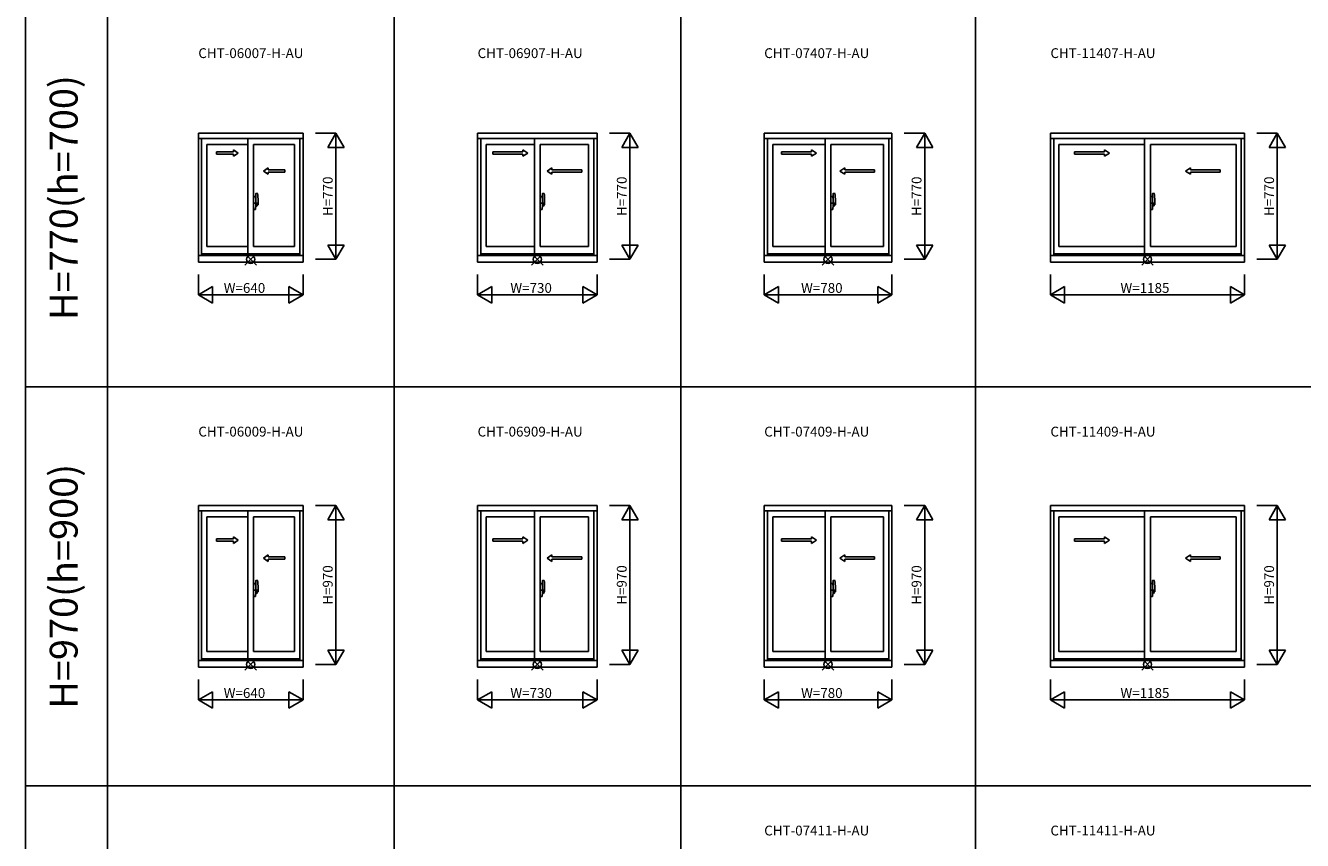
# Model space of a CAD drawing. Extents: x 0 to 27500, y 0 to 20000.
# Drawn here: x 0 to 7796, y 10041 to 15021 of the extents above; entities that cross this region are included whole.
import ezdxf
from ezdxf.enums import TextEntityAlignment as Align

# ---------------------------------------------------------------- set-up
doc = ezdxf.new("R2010")
doc.units = 0
doc.layers.get('0').update_dxf_attribs({"linetype": 'CONTINUOUS'})
for name, color, linetype in [('YKK_A1', 4, 'CONTINUOUS'), ('YKK_A2', 3, 'CONTINUOUS'), ('YKK_F1', 7, 'CONTINUOUS'), ('YKK_IN', 1, 'CONTINUOUS'), ('YKK_N1', 2, 'CONTINUOUS')]:
    doc.layers.add(name, color=color, linetype=linetype)
doc.styles.add('EXTFONT', font='txt.shx', dxfattribs={"height": 60, "bigfont": 'EXTFONT'})
doc.styles.get("Standard").update_dxf_attribs({"font": 'txt', "bigfont": 'BIGFONT'})

msp = doc.modelspace()

# ---------------------------------------------------------------- linework, layer by layer
at = {"layer": 'YKK_A1'}
for p, q in [((1055, 14362.2), (1695, 14362.2)), ((1055, 14362.2), (1055, 13575.2)), ((1695, 14362.2), (1695, 13575.2)), ((2760, 14362.2), (3490, 14362.2)), ((2760, 14362.2), (2760, 13575.2)), ((3490, 14362.2), (3490, 13575.2)), ((4510, 14362.2), (5290, 14362.2)), ((4510, 14362.2), (4510, 13575.2)), ((5290, 14362.2), (5290, 13575.2)), ((6257.5, 14362.2), (7442.5, 14362.2)), ((6257.5, 14362.2), (6257.5, 13575.2)), ((7442.5, 14362.2), (7442.5, 13575.2)), ((1055, 14331.2), (1695, 14331.2)), ((1075, 14331.2), (1075, 13615.2)), ((1107, 14293.2), (1357.5, 14293.2)), ((1107, 14293.2), (1107, 13670.2)), ((1357.5, 14331.2), (1357.5, 13625.2)), ((1392.5, 14293.2), (1643, 14293.2)), ((1392.5, 14293.2), (1392.5, 13670.2)), ((1643, 14293.2), (1643, 13670.2)), ((1675, 14331.2), (1675, 13615.2)), ((2760, 14331.2), (3490, 14331.2)), ((2780, 14331.2), (2780, 13615.2)), ((2812, 14293.2), (3107.5, 14293.2)), ((2812, 14293.2), (2812, 13670.2)), ((3107.5, 14331.2), (3107.5, 13625.2)), ((3142.5, 14293.2), (3438, 14293.2)), ((3142.5, 14293.2), (3142.5, 13670.2)), ((3438, 14293.2), (3438, 13670.2)), ((3470, 14331.2), (3470, 13615.2)), ((4510, 14331.2), (5290, 14331.2)), ((4530, 14331.2), (4530, 13615.2)), ((4562, 14293.2), (4882.5, 14293.2)), ((4562, 14293.2), (4562, 13670.2)), ((4882.5, 14331.2), (4882.5, 13625.2)), ((4917.5, 14293.2), (5238, 14293.2)), ((4917.5, 14293.2), (4917.5, 13670.2)), ((5238, 14293.2), (5238, 13670.2)), ((5270, 14331.2), (5270, 13615.2)), ((6257.5, 14331.2), (7442.5, 14331.2)), ((6277.5, 14331.2), (6277.5, 13615.2)), ((6309.5, 14293.2), (6832.5, 14293.2)), ((6309.5, 14293.2), (6309.5, 13670.2)), ((6832.5, 14331.2), (6832.5, 13625.2)), ((6867.5, 14293.2), (7390.5, 14293.2)), ((6867.5, 14293.2), (6867.5, 13670.2)), ((7390.5, 14293.2), (7390.5, 13670.2)), ((7422.5, 14331.2), (7422.5, 13615.2)), ((1107, 13670.2), (1357.5, 13670.2)), ((1392.5, 13670.2), (1643, 13670.2)), ((2812, 13670.2), (3107.5, 13670.2)), ((3142.5, 13670.2), (3438, 13670.2)), ((4562, 13670.2), (4882.5, 13670.2)), ((4917.5, 13670.2), (5238, 13670.2)), ((6309.5, 13670.2), (6832.5, 13670.2)), ((6867.5, 13670.2), (7390.5, 13670.2)), ((1695, 13615.2), (1055, 13615.2)), ((1695, 13575.2), (1055, 13575.2)), ((1675, 13625.2), (1075, 13625.2)), ((3490, 13615.2), (2760, 13615.2)), ((3490, 13575.2), (2760, 13575.2)), ((3470, 13625.2), (2780, 13625.2)), ((5290, 13615.2), (4510, 13615.2)), ((5290, 13575.2), (4510, 13575.2)), ((5270, 13625.2), (4530, 13625.2)), ((7442.5, 13615.2), (6257.5, 13615.2)), ((7442.5, 13575.2), (6257.5, 13575.2)), ((7422.5, 13625.2), (6277.5, 13625.2)), ((1055, 12087.2), (1695, 12087.2)), ((1055, 12087.2), (1055, 11100.2)), ((1695, 12087.2), (1695, 11100.2)), ((2760, 12087.2), (3490, 12087.2)), ((2760, 12087.2), (2760, 11100.2)), ((3490, 12087.2), (3490, 11100.2)), ((4510, 12087.2), (5290, 12087.2)), ((4510, 12087.2), (4510, 11100.2)), ((5290, 12087.2), (5290, 11100.2)), ((6257.5, 12087.2), (7442.5, 12087.2)), ((6257.5, 12087.2), (6257.5, 11100.2)), ((7442.5, 12087.2), (7442.5, 11100.2)), ((1055, 12056.2), (1695, 12056.2)), ((1075, 12056.2), (1075, 11140.2)), ((1107, 12018.2), (1357.5, 12018.2)), ((1107, 12018.2), (1107, 11195.2)), ((1357.5, 12056.2), (1357.5, 11150.2)), ((1392.5, 12018.2), (1643, 12018.2)), ((1392.5, 12018.2), (1392.5, 11195.2)), ((1643, 12018.2), (1643, 11195.2)), ((1675, 12056.2), (1675, 11140.2)), ((2760, 12056.2), (3490, 12056.2)), ((2780, 12056.2), (2780, 11140.2)), ((2812, 12018.2), (3107.5, 12018.2)), ((2812, 12018.2), (2812, 11195.2)), ((3107.5, 12056.2), (3107.5, 11150.2)), ((3142.5, 12018.2), (3438, 12018.2)), ((3142.5, 12018.2), (3142.5, 11195.2)), ((3438, 12018.2), (3438, 11195.2)), ((3470, 12056.2), (3470, 11140.2)), ((4510, 12056.2), (5290, 12056.2)), ((4530, 12056.2), (4530, 11140.2)), ((4562, 12018.2), (4882.5, 12018.2)), ((4562, 12018.2), (4562, 11195.2)), ((4882.5, 12056.2), (4882.5, 11150.2)), ((4917.5, 12018.2), (5238, 12018.2)), ((4917.5, 12018.2), (4917.5, 11195.2)), ((5238, 12018.2), (5238, 11195.2)), ((5270, 12056.2), (5270, 11140.2)), ((6257.5, 12056.2), (7442.5, 12056.2)), ((6277.5, 12056.2), (6277.5, 11140.2)), ((6309.5, 12018.2), (6832.5, 12018.2)), ((6309.5, 12018.2), (6309.5, 11195.2)), ((6832.5, 12056.2), (6832.5, 11150.2)), ((6867.5, 12018.2), (7390.5, 12018.2)), ((6867.5, 12018.2), (6867.5, 11195.2)), ((7390.5, 12018.2), (7390.5, 11195.2)), ((7422.5, 12056.2), (7422.5, 11140.2)), ((1675, 11150.2), (1075, 11150.2)), ((1107, 11195.2), (1357.5, 11195.2)), ((1392.5, 11195.2), (1643, 11195.2)), ((3470, 11150.2), (2780, 11150.2)), ((2812, 11195.2), (3107.5, 11195.2)), ((3142.5, 11195.2), (3438, 11195.2)), ((5270, 11150.2), (4530, 11150.2)), ((4562, 11195.2), (4882.5, 11195.2)), ((4917.5, 11195.2), (5238, 11195.2)), ((7422.5, 11150.2), (6277.5, 11150.2)), ((6309.5, 11195.2), (6832.5, 11195.2)), ((6867.5, 11195.2), (7390.5, 11195.2)), ((1695, 11140.2), (1055, 11140.2)), ((1695, 11100.2), (1055, 11100.2)), ((3490, 11140.2), (2760, 11140.2)), ((3490, 11100.2), (2760, 11100.2)), ((5290, 11140.2), (4510, 11140.2)), ((5290, 11100.2), (4510, 11100.2)), ((7442.5, 11140.2), (6257.5, 11140.2)), ((7442.5, 11100.2), (6257.5, 11100.2))]:
    msp.add_line(p, q, dxfattribs=at)
at = {"layer": 'YKK_A1', "linetype": 'Continuous', "ltscale": 0.5}
for p, q in [((1165.4, 14249.1), (1268.8, 14249.1)), ((1165.5, 14234.1), (1165.5, 14249.1)), ((1165.5, 14234.1), (1268.8, 14234.1)), ((1268.8, 14249.1), (1268.8, 14261.6)), ((1268.8, 14261.6), (1298.8, 14241.6)), ((1268.8, 14221.6), (1298.8, 14241.6)), ((1268.8, 14221.6), (1268.8, 14234.1)), ((2852.4, 14249.1), (3035.8, 14249.1)), ((2852.5, 14234.1), (2852.5, 14249.1)), ((2852.5, 14234.1), (3035.8, 14234.1)), ((3035.8, 14249.1), (3035.8, 14261.6)), ((3035.8, 14261.6), (3065.8, 14241.6)), ((3035.8, 14221.6), (3065.8, 14241.6)), ((3035.8, 14221.6), (3035.8, 14234.1)), ((4615.4, 14249.1), (4798.8, 14249.1)), ((4615.5, 14234.1), (4615.5, 14249.1)), ((4615.5, 14234.1), (4798.8, 14234.1)), ((4798.8, 14249.1), (4798.8, 14261.6)), ((4798.8, 14261.6), (4828.8, 14241.6)), ((4798.8, 14221.6), (4828.8, 14241.6)), ((4798.8, 14221.6), (4798.8, 14234.1)), ((6404.4, 14249.1), (6587.8, 14249.1)), ((6404.5, 14234.1), (6404.5, 14249.1)), ((6404.5, 14234.1), (6587.8, 14234.1)), ((6587.8, 14249.1), (6587.8, 14261.6)), ((6587.8, 14261.6), (6617.8, 14241.6)), ((6587.8, 14221.6), (6617.8, 14241.6)), ((6587.8, 14221.6), (6587.8, 14234.1)), ((1482.2, 14151.6), (1452.2, 14131.6)), ((1482.2, 14111.6), (1452.2, 14131.6)), ((1482.2, 14139.1), (1482.2, 14151.6)), ((1583.6, 14139.1), (1482.2, 14139.1)), ((1482.2, 14111.6), (1482.2, 14124.1)), ((1583.5, 14124.1), (1482.2, 14124.1)), ((1583.5, 14124.1), (1583.5, 14139.1)), ((3214.2, 14151.6), (3184.2, 14131.6)), ((3214.2, 14111.6), (3184.2, 14131.6)), ((3214.2, 14139.1), (3214.2, 14151.6)), ((3395.6, 14139.1), (3214.2, 14139.1)), ((3214.2, 14111.6), (3214.2, 14124.1)), ((3395.5, 14124.1), (3214.2, 14124.1)), ((3395.5, 14124.1), (3395.5, 14139.1)), ((5001.2, 14151.6), (4971.2, 14131.6)), ((5001.2, 14111.6), (4971.2, 14131.6)), ((5001.2, 14139.1), (5001.2, 14151.6)), ((5182.6, 14139.1), (5001.2, 14139.1)), ((5001.2, 14111.6), (5001.2, 14124.1)), ((5182.5, 14124.1), (5001.2, 14124.1)), ((5182.5, 14124.1), (5182.5, 14139.1)), ((7112.2, 14151.6), (7082.2, 14131.6)), ((7112.2, 14111.6), (7082.2, 14131.6)), ((7112.2, 14139.1), (7112.2, 14151.6)), ((7293.6, 14139.1), (7112.2, 14139.1)), ((7112.2, 14111.6), (7112.2, 14124.1)), ((7293.5, 14124.1), (7112.2, 14124.1)), ((7293.5, 14124.1), (7293.5, 14139.1)), ((1165.4, 11884.1), (1268.8, 11884.1)), ((1165.5, 11869.1), (1165.5, 11884.1)), ((1165.5, 11869.1), (1268.8, 11869.1)), ((1268.8, 11884.1), (1268.8, 11896.6)), ((1268.8, 11896.6), (1298.8, 11876.6)), ((1268.8, 11856.6), (1298.8, 11876.6)), ((1268.8, 11856.6), (1268.8, 11869.1)), ((2852.4, 11884.1), (3035.8, 11884.1)), ((2852.5, 11869.1), (2852.5, 11884.1)), ((2852.5, 11869.1), (3035.8, 11869.1)), ((3035.8, 11884.1), (3035.8, 11896.6)), ((3035.8, 11896.6), (3065.8, 11876.6)), ((3035.8, 11856.6), (3065.8, 11876.6)), ((3035.8, 11856.6), (3035.8, 11869.1)), ((4615.4, 11884.1), (4798.8, 11884.1)), ((4615.5, 11869.1), (4615.5, 11884.1)), ((4615.5, 11869.1), (4798.8, 11869.1)), ((4798.8, 11884.1), (4798.8, 11896.6)), ((4798.8, 11896.6), (4828.8, 11876.6)), ((4798.8, 11856.6), (4828.8, 11876.6)), ((4798.8, 11856.6), (4798.8, 11869.1)), ((6404.4, 11884.1), (6587.8, 11884.1)), ((6404.5, 11869.1), (6404.5, 11884.1)), ((6404.5, 11869.1), (6587.8, 11869.1)), ((6587.8, 11884.1), (6587.8, 11896.6)), ((6587.8, 11896.6), (6617.8, 11876.6)), ((6587.8, 11856.6), (6617.8, 11876.6)), ((6587.8, 11856.6), (6587.8, 11869.1)), ((1482.2, 11786.6), (1452.2, 11766.6)), ((1482.2, 11774.1), (1482.2, 11786.6)), ((1583.6, 11774.1), (1482.2, 11774.1)), ((1583.5, 11759.1), (1583.5, 11774.1)), ((3214.2, 11786.6), (3184.2, 11766.6)), ((3214.2, 11774.1), (3214.2, 11786.6)), ((3395.6, 11774.1), (3214.2, 11774.1)), ((3395.5, 11759.1), (3395.5, 11774.1)), ((5001.2, 11786.6), (4971.2, 11766.6)), ((5001.2, 11774.1), (5001.2, 11786.6)), ((5182.6, 11774.1), (5001.2, 11774.1)), ((5182.5, 11759.1), (5182.5, 11774.1)), ((7112.2, 11786.6), (7082.2, 11766.6)), ((7112.2, 11774.1), (7112.2, 11786.6)), ((7293.6, 11774.1), (7112.2, 11774.1)), ((7293.5, 11759.1), (7293.5, 11774.1)), ((1482.2, 11746.6), (1452.2, 11766.6)), ((1482.2, 11746.6), (1482.2, 11759.1)), ((1583.5, 11759.1), (1482.2, 11759.1)), ((3214.2, 11746.6), (3184.2, 11766.6)), ((3214.2, 11746.6), (3214.2, 11759.1)), ((3395.5, 11759.1), (3214.2, 11759.1)), ((5001.2, 11746.6), (4971.2, 11766.6)), ((5001.2, 11746.6), (5001.2, 11759.1)), ((5182.5, 11759.1), (5001.2, 11759.1)), ((7112.2, 11746.6), (7082.2, 11766.6)), ((7112.2, 11746.6), (7112.2, 11759.1)), ((7293.5, 11759.1), (7112.2, 11759.1))]:
    msp.add_line(p, q, dxfattribs=at)
at = {"layer": 'YKK_A2', "linetype": 'ByBlock', "lineweight": -2}
for p, q in [((1404.8, 13976.3), (1392.5, 13976.7)), ((1392.5, 13896.7), (1392.5, 13976.7)), ((1405.5, 13950.9), (1404.8, 13976.3)), ((1406.5, 13925.1), (1406.5, 13994.9)), ((1416.2, 13994.9), (1407, 13995.2)), ((3154.8, 13976.3), (3142.5, 13976.7)), ((3142.5, 13896.7), (3142.5, 13976.7)), ((3155.5, 13950.9), (3154.8, 13976.3)), ((3156.5, 13925.1), (3156.5, 13994.9)), ((3166.2, 13994.9), (3157, 13995.2)), ((4929.8, 13976.3), (4917.5, 13976.7)), ((4917.5, 13896.7), (4917.5, 13976.7)), ((4930.5, 13950.9), (4929.8, 13976.3)), ((4931.5, 13925.1), (4931.5, 13994.9)), ((4941.2, 13994.9), (4932, 13995.2)), ((6879.8, 13976.3), (6867.5, 13976.7)), ((6867.5, 13896.7), (6867.5, 13976.7)), ((6880.5, 13950.9), (6879.8, 13976.3)), ((6881.5, 13925.1), (6881.5, 13994.9)), ((6891.2, 13994.9), (6882, 13995.2)), ((1408.8, 13935.2), (1389.5, 13935.2)), ((1404.8, 13897.2), (1392.5, 13896.7)), ((1399.4, 13935.2), (1422.2, 13935.2)), ((1420, 13935.2), (1401.8, 13935.2)), ((1405.5, 13922.5), (1404.8, 13897.2)), ((1405.5, 13922.5), (1405.5, 13950.9)), ((1406.5, 13945.2), (1405.5, 13945.2)), ((1406.5, 13925.2), (1405.5, 13925.2)), ((1406.5, 13950.2), (1406.5, 13919)), ((1406.5, 13945.2), (1406.5, 13925.2)), ((1406.8, 13924.8), (1419, 13925.2)), ((1412.5, 13916), (1409.5, 13916)), ((1419.5, 13925.7), (1419.5, 13949.8)), ((3158.8, 13935.2), (3139.5, 13935.2)), ((3154.8, 13897.2), (3142.5, 13896.7)), ((3149.4, 13935.2), (3172.2, 13935.2)), ((3170, 13935.2), (3151.8, 13935.2)), ((3155.5, 13922.5), (3154.8, 13897.2)), ((3155.5, 13922.5), (3155.5, 13950.9)), ((3156.5, 13945.2), (3155.5, 13945.2)), ((3156.5, 13925.2), (3155.5, 13925.2)), ((3156.5, 13950.2), (3156.5, 13919)), ((3156.5, 13945.2), (3156.5, 13925.2)), ((3156.8, 13924.8), (3169, 13925.2)), ((3162.5, 13916), (3159.5, 13916)), ((3169.5, 13925.7), (3169.5, 13949.8)), ((4933.8, 13935.2), (4914.5, 13935.2)), ((4929.8, 13897.2), (4917.5, 13896.7)), ((4924.4, 13935.2), (4947.2, 13935.2)), ((4945, 13935.2), (4926.8, 13935.2)), ((4930.5, 13922.5), (4929.8, 13897.2)), ((4930.5, 13922.5), (4930.5, 13950.9)), ((4931.5, 13945.2), (4930.5, 13945.2)), ((4931.5, 13925.2), (4930.5, 13925.2)), ((4931.5, 13950.2), (4931.5, 13919)), ((4931.5, 13945.2), (4931.5, 13925.2)), ((4931.8, 13924.8), (4944, 13925.2)), ((4937.5, 13916), (4934.5, 13916)), ((4944.5, 13925.7), (4944.5, 13949.8)), ((6883.8, 13935.2), (6864.5, 13935.2)), ((6879.8, 13897.2), (6867.5, 13896.7)), ((6874.4, 13935.2), (6897.2, 13935.2)), ((6895, 13935.2), (6876.8, 13935.2)), ((6880.5, 13922.5), (6879.8, 13897.2)), ((6880.5, 13922.5), (6880.5, 13950.9)), ((6881.5, 13945.2), (6880.5, 13945.2)), ((6881.5, 13925.2), (6880.5, 13925.2)), ((6881.5, 13950.2), (6881.5, 13919)), ((6881.5, 13945.2), (6881.5, 13925.2)), ((6881.8, 13924.8), (6894, 13925.2)), ((6887.5, 13916), (6884.5, 13916)), ((6894.5, 13925.7), (6894.5, 13949.8)), ((1406.5, 11560.1), (1406.5, 11629.9)), ((1416.2, 11629.9), (1407, 11630.2)), ((3156.5, 11560.1), (3156.5, 11629.9)), ((3166.2, 11629.9), (3157, 11630.2)), ((4931.5, 11560.1), (4931.5, 11629.9)), ((4941.2, 11629.9), (4932, 11630.2)), ((6881.5, 11560.1), (6881.5, 11629.9)), ((6891.2, 11629.9), (6882, 11630.2)), ((1408.8, 11570.2), (1389.5, 11570.2)), ((1404.8, 11611.3), (1392.5, 11611.7)), ((1392.5, 11531.7), (1392.5, 11611.7)), ((1399.4, 11570.2), (1422.2, 11570.2)), ((1420, 11570.2), (1401.8, 11570.2)), ((1405.5, 11585.9), (1404.8, 11611.3)), ((1405.5, 11557.5), (1404.8, 11532.2)), ((1405.5, 11557.5), (1405.5, 11585.9)), ((1406.5, 11580.2), (1405.5, 11580.2)), ((1406.5, 11560.2), (1405.5, 11560.2)), ((1406.5, 11585.2), (1406.5, 11554)), ((1406.5, 11580.2), (1406.5, 11560.2)), ((1406.8, 11559.8), (1419, 11560.2)), ((1412.5, 11551), (1409.5, 11551)), ((1419.5, 11560.7), (1419.5, 11584.8)), ((3158.8, 11570.2), (3139.5, 11570.2)), ((3154.8, 11611.3), (3142.5, 11611.7)), ((3142.5, 11531.7), (3142.5, 11611.7)), ((3149.4, 11570.2), (3172.2, 11570.2)), ((3170, 11570.2), (3151.8, 11570.2)), ((3155.5, 11585.9), (3154.8, 11611.3)), ((3155.5, 11557.5), (3154.8, 11532.2)), ((3155.5, 11557.5), (3155.5, 11585.9)), ((3156.5, 11580.2), (3155.5, 11580.2)), ((3156.5, 11560.2), (3155.5, 11560.2)), ((3156.5, 11585.2), (3156.5, 11554)), ((3156.5, 11580.2), (3156.5, 11560.2)), ((3156.8, 11559.8), (3169, 11560.2)), ((3162.5, 11551), (3159.5, 11551)), ((3169.5, 11560.7), (3169.5, 11584.8)), ((4933.8, 11570.2), (4914.5, 11570.2)), ((4929.8, 11611.3), (4917.5, 11611.7)), ((4917.5, 11531.7), (4917.5, 11611.7)), ((4924.4, 11570.2), (4947.2, 11570.2)), ((4945, 11570.2), (4926.8, 11570.2)), ((4930.5, 11585.9), (4929.8, 11611.3)), ((4930.5, 11557.5), (4929.8, 11532.2)), ((4930.5, 11557.5), (4930.5, 11585.9)), ((4931.5, 11580.2), (4930.5, 11580.2)), ((4931.5, 11560.2), (4930.5, 11560.2)), ((4931.5, 11585.2), (4931.5, 11554)), ((4931.5, 11580.2), (4931.5, 11560.2)), ((4931.8, 11559.8), (4944, 11560.2)), ((4937.5, 11551), (4934.5, 11551)), ((4944.5, 11560.7), (4944.5, 11584.8)), ((6883.8, 11570.2), (6864.5, 11570.2)), ((6879.8, 11611.3), (6867.5, 11611.7)), ((6867.5, 11531.7), (6867.5, 11611.7)), ((6874.4, 11570.2), (6897.2, 11570.2)), ((6895, 11570.2), (6876.8, 11570.2)), ((6880.5, 11585.9), (6879.8, 11611.3)), ((6880.5, 11557.5), (6879.8, 11532.2)), ((6880.5, 11557.5), (6880.5, 11585.9)), ((6881.5, 11580.2), (6880.5, 11580.2)), ((6881.5, 11560.2), (6880.5, 11560.2)), ((6881.5, 11585.2), (6881.5, 11554)), ((6881.5, 11580.2), (6881.5, 11560.2)), ((6881.8, 11559.8), (6894, 11560.2)), ((6887.5, 11551), (6884.5, 11551)), ((6894.5, 11560.7), (6894.5, 11584.8)), ((1404.8, 11532.2), (1392.5, 11531.7)), ((3154.8, 11532.2), (3142.5, 11531.7)), ((4929.8, 11532.2), (4917.5, 11531.7)), ((6879.8, 11532.2), (6867.5, 11531.7))]:
    msp.add_line(p, q, dxfattribs=at)
for centre, radius, start, end in [((1407, 13994.7), 0.5, 88, 180), ((1416.2, 13994.6), 0.3, 7.51949, 88), ((1074.5, 13949.5), 345, 0.05792, 7.51949), ((3157, 13994.7), 0.5, 88, 180), ((3166.2, 13994.6), 0.3, 7.51949, 88), ((2824.5, 13949.5), 345, 0.05792, 7.51949), ((4932, 13994.7), 0.5, 88, 180), ((4941.2, 13994.6), 0.3, 7.51949, 88), ((4599.5, 13949.5), 345, 0.05792, 7.51949), ((6882, 13994.7), 0.5, 88, 180), ((6891.2, 13994.6), 0.3, 7.51949, 88), ((6549.5, 13949.5), 345, 0.05792, 7.51949), ((1406.8, 13925.1), 0.3, 180, 272), ((1409.5, 13919), 3, 180, 270), ((1385.3, 13931.2), 31.2, 330.79965, 348.61756), ((1419, 13925.7), 0.5, 272, 0), ((3156.8, 13925.1), 0.3, 180, 272), ((3159.5, 13919), 3, 180, 270), ((3135.3, 13931.2), 31.2, 330.79965, 348.61756), ((3169, 13925.7), 0.5, 272, 0), ((4931.8, 13925.1), 0.3, 180, 272), ((4934.5, 13919), 3, 180, 270), ((4910.3, 13931.2), 31.2, 330.79965, 348.61756), ((4944, 13925.7), 0.5, 272, 0), ((6881.8, 13925.1), 0.3, 180, 272), ((6884.5, 13919), 3, 180, 270), ((6860.3, 13931.2), 31.2, 330.79965, 348.61756), ((6894, 13925.7), 0.5, 272, 0), ((1407, 11629.7), 0.5, 88, 180), ((1416.2, 11629.6), 0.3, 7.51949, 88), ((1074.5, 11584.5), 345, 0.05792, 7.51949), ((3157, 11629.7), 0.5, 88, 180), ((3166.2, 11629.6), 0.3, 7.51949, 88), ((2824.5, 11584.5), 345, 0.05792, 7.51949), ((4932, 11629.7), 0.5, 88, 180), ((4941.2, 11629.6), 0.3, 7.51949, 88), ((4599.5, 11584.5), 345, 0.05792, 7.51949), ((6882, 11629.7), 0.5, 88, 180), ((6891.2, 11629.6), 0.3, 7.51949, 88), ((6549.5, 11584.5), 345, 0.05792, 7.51949), ((1406.8, 11560.1), 0.3, 180, 272), ((1409.5, 11554), 3, 180, 270), ((1385.3, 11566.2), 31.2, 330.79965, 348.61756), ((1419, 11560.7), 0.5, 272, 0), ((3156.8, 11560.1), 0.3, 180, 272), ((3159.5, 11554), 3, 180, 270), ((3135.3, 11566.2), 31.2, 330.79965, 348.61756), ((3169, 11560.7), 0.5, 272, 0), ((4931.8, 11560.1), 0.3, 180, 272), ((4934.5, 11554), 3, 180, 270), ((4910.3, 11566.2), 31.2, 330.79965, 348.61756), ((4944, 11560.7), 0.5, 272, 0), ((6881.8, 11560.1), 0.3, 180, 272), ((6884.5, 11554), 3, 180, 270), ((6860.3, 11566.2), 31.2, 330.79965, 348.61756), ((6894, 11560.7), 0.5, 272, 0)]:
    msp.add_arc(centre, radius, start, end, dxfattribs=at)
at = {"layer": 'YKK_F1', "color": 7}
for p, q in [((0, 0), (0, 20000)), ((500, 0), (500, 19500)), ((2250, 0), (2250, 19500)), ((4000, 0), (4000, 19500)), ((5800, 0), (5800, 19500)), ((0, 12812.5), (27000, 12812.5)), ((0, 10375), (27000, 10375))]:
    msp.add_line(p, q, dxfattribs=at)
at = {"layer": 'YKK_IN', "linetype": 'Continuous'}
for p, q in [((1339.6, 13556.9), (1410.4, 13627.6)), ((1339.6, 13627.6), (1410.4, 13556.9)), ((3089.6, 13556.9), (3160.4, 13627.6)), ((3089.6, 13627.6), (3160.4, 13556.9)), ((4864.6, 13556.9), (4935.4, 13627.6)), ((4864.6, 13627.6), (4935.4, 13556.9)), ((6814.6, 13556.9), (6885.4, 13627.6)), ((6814.6, 13627.6), (6885.4, 13556.9)), ((1339.6, 11081.9), (1410.4, 11152.6)), ((1339.6, 11152.6), (1410.4, 11081.9)), ((3089.6, 11081.9), (3160.4, 11152.6)), ((3089.6, 11152.6), (3160.4, 11081.9)), ((4864.6, 11081.9), (4935.4, 11152.6)), ((4864.6, 11152.6), (4935.4, 11081.9)), ((6814.6, 11081.9), (6885.4, 11152.6)), ((6814.6, 11152.6), (6885.4, 11081.9))]:
    msp.add_line(p, q, dxfattribs=at)
for centre in [(1375, 13592.2), (3125, 13592.2), (4900, 13592.2), (6850, 13592.2), (1375, 11117.2), (3125, 11117.2), (4900, 11117.2), (6850, 11117.2)]:
    msp.add_circle(centre, 25, dxfattribs=at)
at = {"layer": 'YKK_N1', "linetype": 'Continuous'}
for p, q in [((1770, 14362.2), (1895, 14362.2)), ((1845, 14275.6), (1895, 14362.2)), ((1895, 14362.2), (1895, 13592.2)), ((1945, 14275.6), (1895, 14362.2)), ((3565, 14362.2), (3690, 14362.2)), ((3640, 14275.6), (3690, 14362.2)), ((3690, 14362.2), (3690, 13592.2)), ((3740, 14275.6), (3690, 14362.2)), ((5365, 14362.2), (5490, 14362.2)), ((5440, 14275.6), (5490, 14362.2)), ((5490, 14362.2), (5490, 13592.2)), ((5540, 14275.6), (5490, 14362.2)), ((7517.5, 14362.2), (7642.5, 14362.2)), ((7592.5, 14275.6), (7642.5, 14362.2)), ((7642.5, 14362.2), (7642.5, 13592.2)), ((7692.5, 14275.6), (7642.5, 14362.2)), ((1845, 14275.6), (1945, 14275.6)), ((3640, 14275.6), (3740, 14275.6)), ((5440, 14275.6), (5540, 14275.6)), ((7592.5, 14275.6), (7692.5, 14275.6)), ((1845, 13678.9), (1895, 13592.2)), ((1845, 13678.9), (1945, 13678.9)), ((1895, 13592.2), (1945, 13678.9)), ((3640, 13678.9), (3690, 13592.2)), ((3640, 13678.9), (3740, 13678.9)), ((3690, 13592.2), (3740, 13678.9)), ((5440, 13678.9), (5490, 13592.2)), ((5440, 13678.9), (5540, 13678.9)), ((5490, 13592.2), (5540, 13678.9)), ((7592.5, 13678.9), (7642.5, 13592.2)), ((7592.5, 13678.9), (7692.5, 13678.9)), ((7642.5, 13592.2), (7692.5, 13678.9)), ((1770, 13592.2), (1895, 13592.2)), ((3565, 13592.2), (3690, 13592.2)), ((5365, 13592.2), (5490, 13592.2)), ((7517.5, 13592.2), (7642.5, 13592.2)), ((1055, 13500.2), (1055, 13375.2)), ((1695, 13500.2), (1695, 13375.2)), ((2760, 13500.2), (2760, 13375.2)), ((3490, 13500.2), (3490, 13375.2)), ((4510, 13500.2), (4510, 13375.2)), ((5290, 13500.2), (5290, 13375.2)), ((6257.5, 13500.2), (6257.5, 13375.2)), ((7442.5, 13500.2), (7442.5, 13375.2)), ((1055, 13375.2), (1141.6, 13425.2)), ((1141.6, 13325.2), (1141.6, 13425.2)), ((1608.4, 13325.2), (1608.4, 13425.2)), ((1695, 13375.2), (1608.4, 13425.2)), ((2760, 13375.2), (2846.6, 13425.2)), ((2846.6, 13325.2), (2846.6, 13425.2)), ((3403.4, 13325.2), (3403.4, 13425.2)), ((3490, 13375.2), (3403.4, 13425.2)), ((4510, 13375.2), (4596.6, 13425.2)), ((4596.6, 13325.2), (4596.6, 13425.2)), ((5203.4, 13325.2), (5203.4, 13425.2)), ((5290, 13375.2), (5203.4, 13425.2)), ((6257.5, 13375.2), (6344.1, 13425.2)), ((6344.1, 13325.2), (6344.1, 13425.2)), ((7355.9, 13325.2), (7355.9, 13425.2)), ((7442.5, 13375.2), (7355.9, 13425.2)), ((1055, 13375.2), (1695, 13375.2)), ((1141.6, 13325.2), (1055, 13375.2)), ((1608.4, 13325.2), (1695, 13375.2)), ((2760, 13375.2), (3490, 13375.2)), ((2846.6, 13325.2), (2760, 13375.2)), ((3403.4, 13325.2), (3490, 13375.2)), ((4510, 13375.2), (5290, 13375.2)), ((4596.6, 13325.2), (4510, 13375.2)), ((5203.4, 13325.2), (5290, 13375.2)), ((6257.5, 13375.2), (7442.5, 13375.2)), ((6344.1, 13325.2), (6257.5, 13375.2)), ((7355.9, 13325.2), (7442.5, 13375.2)), ((1770, 12087.2), (1895, 12087.2)), ((1845, 12000.6), (1895, 12087.2)), ((1895, 12087.2), (1895, 11117.2)), ((1945, 12000.6), (1895, 12087.2)), ((3565, 12087.2), (3690, 12087.2)), ((3640, 12000.6), (3690, 12087.2)), ((3690, 12087.2), (3690, 11117.2)), ((3740, 12000.6), (3690, 12087.2)), ((5365, 12087.2), (5490, 12087.2)), ((5440, 12000.6), (5490, 12087.2)), ((5490, 12087.2), (5490, 11117.2)), ((5540, 12000.6), (5490, 12087.2)), ((7517.5, 12087.2), (7642.5, 12087.2)), ((7592.5, 12000.6), (7642.5, 12087.2)), ((7642.5, 12087.2), (7642.5, 11117.2)), ((7692.5, 12000.6), (7642.5, 12087.2)), ((1845, 12000.6), (1945, 12000.6)), ((3640, 12000.6), (3740, 12000.6)), ((5440, 12000.6), (5540, 12000.6)), ((7592.5, 12000.6), (7692.5, 12000.6)), ((1845, 11203.9), (1895, 11117.2)), ((1845, 11203.9), (1945, 11203.9)), ((1895, 11117.2), (1945, 11203.9)), ((3640, 11203.9), (3690, 11117.2)), ((3640, 11203.9), (3740, 11203.9)), ((3690, 11117.2), (3740, 11203.9)), ((5440, 11203.9), (5490, 11117.2)), ((5440, 11203.9), (5540, 11203.9)), ((5490, 11117.2), (5540, 11203.9)), ((7592.5, 11203.9), (7642.5, 11117.2)), ((7592.5, 11203.9), (7692.5, 11203.9)), ((7642.5, 11117.2), (7692.5, 11203.9)), ((1770, 11117.2), (1895, 11117.2)), ((3565, 11117.2), (3690, 11117.2)), ((5365, 11117.2), (5490, 11117.2)), ((7517.5, 11117.2), (7642.5, 11117.2)), ((1055, 11025.2), (1055, 10900.2)), ((1695, 11025.2), (1695, 10900.2)), ((2760, 11025.2), (2760, 10900.2)), ((3490, 11025.2), (3490, 10900.2)), ((4510, 11025.2), (4510, 10900.2)), ((5290, 11025.2), (5290, 10900.2)), ((6257.5, 11025.2), (6257.5, 10900.2)), ((7442.5, 11025.2), (7442.5, 10900.2)), ((1055, 10900.2), (1141.6, 10950.2)), ((1141.6, 10850.2), (1141.6, 10950.2)), ((1608.4, 10850.2), (1608.4, 10950.2)), ((1695, 10900.2), (1608.4, 10950.2)), ((2760, 10900.2), (2846.6, 10950.2)), ((2846.6, 10850.2), (2846.6, 10950.2)), ((3403.4, 10850.2), (3403.4, 10950.2)), ((3490, 10900.2), (3403.4, 10950.2)), ((4510, 10900.2), (4596.6, 10950.2)), ((4596.6, 10850.2), (4596.6, 10950.2)), ((5203.4, 10850.2), (5203.4, 10950.2)), ((5290, 10900.2), (5203.4, 10950.2)), ((6257.5, 10900.2), (6344.1, 10950.2)), ((6344.1, 10850.2), (6344.1, 10950.2)), ((7355.9, 10850.2), (7355.9, 10950.2)), ((7442.5, 10900.2), (7355.9, 10950.2)), ((1055, 10900.2), (1695, 10900.2)), ((1141.6, 10850.2), (1055, 10900.2)), ((1608.4, 10850.2), (1695, 10900.2)), ((2760, 10900.2), (3490, 10900.2)), ((2846.6, 10850.2), (2760, 10900.2)), ((3403.4, 10850.2), (3490, 10900.2)), ((4510, 10900.2), (5290, 10900.2)), ((4596.6, 10850.2), (4510, 10900.2)), ((5203.4, 10850.2), (5290, 10900.2)), ((6257.5, 10900.2), (7442.5, 10900.2)), ((6344.1, 10850.2), (6257.5, 10900.2)), ((7355.9, 10850.2), (7442.5, 10900.2))]:
    msp.add_line(p, q, dxfattribs=at)

# ---------------------------------------------------------------- texts
at = {"style": 'EXTFONT'}
for s, p in [('CHT-06007-H-AU', (1055, 14821.8)), ('CHT-06907-H-AU', (2760, 14821.8)), ('CHT-07407-H-AU', (4510, 14821.8)), ('CHT-11407-H-AU', (6257.5, 14821.8)), ('CHT-06009-H-AU', (1055, 12509.3)), ('CHT-06909-H-AU', (2760, 12509.3)), ('CHT-07409-H-AU', (4510, 12509.3)), ('CHT-11409-H-AU', (6257.5, 12509.3)), ('CHT-07411-H-AU', (4510, 10071.8)), ('CHT-11411-H-AU', (6257.5, 10071.8))]:
    msp.add_text(s, height=60, dxfattribs=at).set_placement(p)
at = {"color": 3, "style": 'EXTFONT'}
for s, p in [('H=770(h=700)', (255, 13968.8)), ('H=970(h=900)', (255, 11593.8))]:
    msp.add_text(s, height=170, rotation=90, dxfattribs=at).set_placement(p, align=Align.MIDDLE)
at = {"layer": 'YKK_N1', "linetype": 'Continuous'}
for s, p in [('H=770', (1853, 13977.2)), ('H=770', (3648, 13977.2)), ('H=770', (5448, 13977.2)), ('H=770', (7600.5, 13977.2)), ('H=970', (1853, 11602.2)), ('H=970', (3648, 11602.2)), ('H=970', (5448, 11602.2)), ('H=970', (7600.5, 11602.2))]:
    msp.add_text(s, height=60, rotation=90, dxfattribs=at).set_placement(p, align=Align.MIDDLE)
for s, p in [('W=640', (1210, 13387.2)), ('W=730', (2960, 13387.2)), ('W=780', (4735, 13387.2)), ('W=1185', (6685, 13387.2)), ('W=640', (1210, 10912.2)), ('W=730', (2960, 10912.2)), ('W=780', (4735, 10912.2)), ('W=1185', (6685, 10912.2))]:
    msp.add_text(s, height=60, dxfattribs=at).set_placement(p)

doc.saveas('drawing.dxf')
